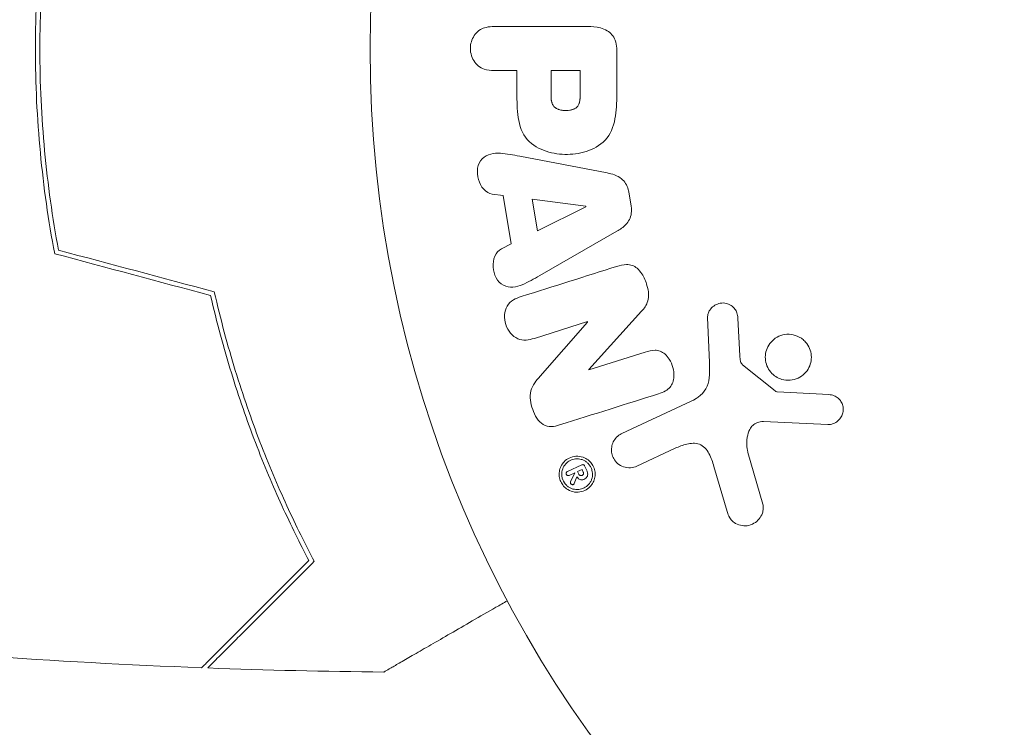
# Model space of a CAD drawing. Units: millimetres. Extents: x -6869 to 4742, y -3608 to 4855.
# Drawn here: x -332 to -288, y -1756 to -1724 of the extents above; entities that cross this region are included whole.
import ezdxf

# ---------------------------------------------------------------- set-up
doc = ezdxf.new("R2010")
doc.units = ezdxf.units.MM
doc.header["$LTSCALE"] = 20
doc.layers.add('2d', color=230, linetype='Continuous')

msp = doc.modelspace()

# ---------------------------------------------------------------- linework, layer by layer
at = {"layer": '2d', "lineweight": 0}
for p, q in [((-306.934, -1724.622), (-311.122, -1724.622)), ((-305.613, -1727.532), (-305.613, -1725.702)), ((-311.122, -1726.593), (-310.101, -1726.593)), ((-310.101, -1726.593), (-310.101, -1727.605)), ((-307.26, -1726.593), (-308.57, -1726.593)), ((-308.57, -1726.593), (-308.57, -1727.712)), ((-307.26, -1727.614), (-307.26, -1726.593)), ((-306.048, -1731.202), (-309.976, -1730.449)), ((-311.208, -1732.148), (-310.723, -1732.216)), ((-304.969, -1732.7), (-305.077, -1732.055)), ((-310.723, -1732.216), (-310.36, -1734.386)), ((-307.011, -1732.701), (-309.411, -1732.385)), ((-309.411, -1732.385), (-309.174, -1733.799)), ((-309.174, -1733.799), (-307.008, -1732.719)), ((-307.008, -1732.719), (-307.011, -1732.701)), ((-309.078, -1735.813), (-305.61, -1733.822)), ((-310.36, -1734.386), (-310.796, -1734.608)), ((-306.869, -1740.032), (-304.499, -1737.42)), ((-309.319, -1738.635), (-306.935, -1737.883)), ((-306.93, -1737.901), (-309.061, -1740.334)), ((-306.935, -1737.883), (-306.93, -1737.901)), ((-301.532, -1737.7), (-301.451, -1739.715)), ((-300.082, -1739.427), (-300.175, -1737.735)), ((-304.336, -1739.251), (-306.864, -1740.048)), ((-306.864, -1740.048), (-306.869, -1740.032)), ((-298.504, -1741), (-299.96, -1739.82)), ((-302.275, -1741.464), (-305.389, -1742.915)), ((-299.029, -1742.378), (-296.136, -1742.506)), ((-304.707, -1744.377), (-302.988, -1743.576)), ((-299.053, -1746.086), (-299.719, -1743.763)), ((-307.187, -1744.321), (-307.835, -1744.623)), ((-307.177, -1744.525), (-307.38, -1744.62)), ((-307.177, -1744.525), (-307.122, -1744.643)), ((-306.964, -1744.569), (-307.058, -1744.368)), ((-301.251, -1744.398), (-300.658, -1746.422)), ((-307.755, -1744.795), (-307.503, -1744.677)), ((-307.502, -1744.679), (-307.692, -1745.077)), ((-307.523, -1745.156), (-307.405, -1744.864)), ((-307.503, -1744.677), (-307.502, -1744.679)), ((-307.38, -1744.62), (-307.325, -1744.737))]:
    msp.add_line(p, q, dxfattribs=at)
msp.add_circle((-263.701, -1725.616), 53, dxfattribs=at)
for points, knots in [([(-330.874, -1716.403), (-331.153, -1717.874), (-331.369, -1719.378), (-331.589, -1721.683), (-331.645, -1722.459), (-331.721, -1724.03), (-331.74, -1724.828), (-331.74, -1725.616)], [0, 0, 0, 0, 0.004702909, 0.004702909, 0.007054363, 0.007054363, 0.009405818, 0.009405818, 0.009405818, 0.009405818]), ([(-330.701, -1716.563), (-330.972, -1718.012), (-331.181, -1719.49), (-331.394, -1721.754), (-331.448, -1722.517), (-331.521, -1724.059), (-331.54, -1724.842), (-331.54, -1725.616)], [0, 0, 0, 0, 0.004616902, 0.004616902, 0.006925353, 0.006925353, 0.009233803, 0.009233803, 0.009233803, 0.009233803]), ([(-311.122, -1726.593), (-311.275, -1726.593), (-311.432, -1726.58), (-311.579, -1726.531), (-311.671, -1726.5), (-311.761, -1726.453), (-311.839, -1726.388), (-311.917, -1726.324), (-311.986, -1726.242), (-312.041, -1726.151), (-312.096, -1726.061), (-312.139, -1725.958), (-312.165, -1725.851), (-312.192, -1725.744), (-312.202, -1725.628), (-312.191, -1725.517), (-312.182, -1725.419), (-312.159, -1725.322), (-312.125, -1725.233), (-312.088, -1725.138), (-312.037, -1725.048), (-311.977, -1724.97), (-311.912, -1724.886), (-311.833, -1724.813), (-311.746, -1724.761), (-311.665, -1724.711), (-311.575, -1724.678), (-311.485, -1724.657), (-311.366, -1724.63), (-311.243, -1724.622), (-311.122, -1724.622)], [0, 0, 0, 0, 0.150582, 0.150582, 0.150582, 0.244297, 0.244297, 0.244297, 0.338108, 0.338108, 0.338108, 0.43157, 0.43157, 0.43157, 0.526276, 0.526276, 0.526276, 0.608642, 0.608642, 0.608642, 0.696468, 0.696468, 0.696468, 0.792269, 0.792269, 0.792269, 0.881826, 0.881826, 0.881826, 1, 1, 1, 1]), ([(-306.934, -1724.622), (-306.74, -1724.622), (-306.543, -1724.635), (-306.353, -1724.683), (-306.245, -1724.71), (-306.138, -1724.75), (-306.04, -1724.809), (-305.963, -1724.856), (-305.89, -1724.916), (-305.831, -1724.988), (-305.771, -1725.06), (-305.723, -1725.146), (-305.689, -1725.237), (-305.647, -1725.348), (-305.625, -1725.469), (-305.617, -1725.59), (-305.614, -1725.627), (-305.613, -1725.665), (-305.613, -1725.702)], [0, 0, 0, 0, 0.31317, 0.31317, 0.31317, 0.49167, 0.49167, 0.49167, 0.632378, 0.632378, 0.632378, 0.773792, 0.773792, 0.773792, 0.946691, 0.946691, 0.946691, 1, 1, 1, 1]), ([(-331.74, -1725.616), (-331.74, -1727.194), (-331.665, -1728.751), (-331.445, -1731.061), (-331.354, -1731.827), (-331.138, -1733.347), (-331.013, -1734.094), (-330.874, -1734.83)], [0.009405818, 0.009405818, 0.009405818, 0.009405818, 0.01410835, 0.01410835, 0.016459616, 0.016459616, 0.018810883, 0.018810883, 0.018810883, 0.018810883]), ([(-331.54, -1725.616), (-331.54, -1727.166), (-331.467, -1728.696), (-331.255, -1730.964), (-331.167, -1731.715), (-330.957, -1733.209), (-330.836, -1733.945), (-330.701, -1734.67)], [0.009233803, 0.009233803, 0.009233803, 0.009233803, 0.013850802, 0.013850802, 0.016159301, 0.016159301, 0.0184678, 0.0184678, 0.0184678, 0.0184678]), ([(-305.613, -1727.532), (-305.613, -1727.901), (-305.619, -1728.271), (-305.726, -1728.998), (-305.836, -1729.356), (-306.269, -1729.904), (-306.569, -1730.079), (-307.181, -1730.307), (-307.507, -1730.363), (-308.15, -1730.373), (-308.477, -1730.327), (-309.098, -1730.121), (-309.407, -1729.962), (-309.87, -1729.434), (-309.989, -1729.074), (-310.097, -1728.344), (-310.101, -1727.974), (-310.101, -1727.605)], [0, 0, 0, 0, 0.125, 0.125, 0.25, 0.25, 0.375, 0.375, 0.5, 0.5, 0.625, 0.625, 0.75, 0.75, 0.875, 0.875, 1, 1, 1, 1]), ([(-307.26, -1727.614), (-307.26, -1727.647), (-307.26, -1727.69), (-307.26, -1727.732), (-307.261, -1727.751), (-307.261, -1727.758), (-307.261, -1727.763), (-307.261, -1727.764), (-307.262, -1727.796), (-307.264, -1727.836), (-307.268, -1727.88), (-307.269, -1727.898), (-307.271, -1727.909), (-307.271, -1727.914), (-307.275, -1727.949), (-307.282, -1727.989), (-307.29, -1728.025), (-307.296, -1728.048), (-307.298, -1728.057), (-307.319, -1728.121), (-307.342, -1728.166), (-307.383, -1728.219), (-307.407, -1728.244), (-307.435, -1728.267), (-307.455, -1728.281), (-307.466, -1728.289), (-307.494, -1728.306), (-307.523, -1728.321), (-307.556, -1728.334), (-307.578, -1728.343), (-307.591, -1728.347), (-307.621, -1728.357), (-307.642, -1728.363), (-307.686, -1728.374), (-307.71, -1728.379), (-307.775, -1728.389), (-307.822, -1728.394), (-307.888, -1728.396), (-307.91, -1728.397), (-307.955, -1728.396), (-307.976, -1728.395), (-308.024, -1728.391), (-308.059, -1728.387), (-308.092, -1728.382), (-308.113, -1728.378), (-308.122, -1728.376), (-308.157, -1728.368), (-308.191, -1728.36), (-308.223, -1728.349), (-308.244, -1728.341), (-308.253, -1728.338), (-308.287, -1728.323), (-308.32, -1728.307), (-308.349, -1728.289), (-308.367, -1728.276), (-308.375, -1728.27), (-308.403, -1728.248), (-308.421, -1728.231), (-308.452, -1728.195), (-308.467, -1728.173), (-308.491, -1728.133), (-308.507, -1728.101), (-308.521, -1728.065), (-308.529, -1728.04), (-308.534, -1728.026), (-308.543, -1727.992), (-308.551, -1727.956), (-308.557, -1727.918), (-308.561, -1727.892), (-308.562, -1727.876), (-308.568, -1727.818), (-308.57, -1727.767), (-308.57, -1727.712)], [0, 0, 0, 0, 0.03125, 0.046875, 0.054688, 0.058594, 0.058594, 0.0625, 0.0625, 0.09375, 0.109375, 0.117188, 0.117188, 0.125, 0.125, 0.15625, 0.171875, 0.171875, 0.1875, 0.1875, 0.25, 0.25, 0.28125, 0.296875, 0.296875, 0.3125, 0.3125, 0.34375, 0.359375, 0.359375, 0.375, 0.375, 0.40625, 0.40625, 0.4375, 0.4375, 0.5, 0.5, 0.53125, 0.53125, 0.5625, 0.5625, 0.59375, 0.609375, 0.609375, 0.625, 0.625, 0.65625, 0.671875, 0.671875, 0.6875, 0.6875, 0.71875, 0.734375, 0.734375, 0.75, 0.75, 0.78125, 0.78125, 0.8125, 0.8125, 0.84375, 0.859375, 0.859375, 0.875, 0.875, 0.90625, 0.921875, 0.921875, 0.9375, 0.9375, 1, 1, 1, 1]), ([(-311.208, -1732.148), (-311.502, -1732.107), (-311.741, -1731.819), (-311.876, -1731.331), (-311.894, -1731.157), (-311.844, -1730.826), (-311.768, -1730.674), (-311.442, -1730.348), (-311.134, -1730.294), (-310.555, -1730.337), (-310.266, -1730.394), (-309.976, -1730.449)], [0, 0, 0, 0, 0.25, 0.25, 0.375, 0.375, 0.5, 0.5, 0.75, 0.75, 1, 1, 1, 1]), ([(-306.048, -1731.202), (-305.936, -1731.224), (-305.824, -1731.251), (-305.716, -1731.291), (-305.606, -1731.331), (-305.498, -1731.386), (-305.405, -1731.463), (-305.333, -1731.523), (-305.268, -1731.596), (-305.216, -1731.678), (-305.164, -1731.76), (-305.125, -1731.853), (-305.1, -1731.948), (-305.09, -1731.983), (-305.083, -1732.019), (-305.077, -1732.055)], [0, 0, 0, 0, 0.258514, 0.258514, 0.258514, 0.521139, 0.521139, 0.521139, 0.723781, 0.723781, 0.723781, 0.926502, 0.926502, 0.926502, 1, 1, 1, 1]), ([(-304.969, -1732.7), (-304.952, -1732.802), (-304.948, -1732.907), (-304.961, -1733.008), (-304.974, -1733.109), (-305.004, -1733.208), (-305.048, -1733.297), (-305.089, -1733.38), (-305.144, -1733.456), (-305.206, -1733.521), (-305.323, -1733.646), (-305.465, -1733.74), (-305.61, -1733.822)], [0, 0, 0, 0, 0.210571, 0.210571, 0.210571, 0.422328, 0.422328, 0.422328, 0.621156, 0.621156, 0.621156, 1, 1, 1, 1]), ([(-309.078, -1735.813), (-309.335, -1735.961), (-309.591, -1736.109), (-310.128, -1736.339), (-310.432, -1736.388), (-310.987, -1736.114), (-311.152, -1735.765), (-311.193, -1735.093), (-311.061, -1734.742), (-310.796, -1734.608)], [0, 0, 0, 0, 0.25, 0.25, 0.5, 0.5, 0.75, 0.75, 1, 1, 1, 1]), ([(-305.623, -1735.404), (-305.478, -1735.359), (-305.326, -1735.322), (-305.173, -1735.321), (-305.091, -1735.32), (-305.007, -1735.331), (-304.928, -1735.357), (-304.848, -1735.384), (-304.77, -1735.429), (-304.703, -1735.486), (-304.62, -1735.556), (-304.548, -1735.644), (-304.488, -1735.737), (-304.387, -1735.894), (-304.311, -1736.072), (-304.257, -1736.253), (-304.218, -1736.383), (-304.19, -1736.518), (-304.186, -1736.653), (-304.182, -1736.754), (-304.192, -1736.857), (-304.219, -1736.951), (-304.246, -1737.046), (-304.289, -1737.135), (-304.34, -1737.215), (-304.387, -1737.289), (-304.441, -1737.356), (-304.499, -1737.42)], [0, 0, 0, 0, 0.1575, 0.1575, 0.1575, 0.241033, 0.241033, 0.241033, 0.325709, 0.325709, 0.325709, 0.429473, 0.429473, 0.429473, 0.603377, 0.603377, 0.603377, 0.728155, 0.728155, 0.728155, 0.821685, 0.821685, 0.821685, 0.914881, 0.914881, 0.914881, 1, 1, 1, 1]), ([(-323.701, -1736.545), (-323.419, -1737.784), (-323.101, -1738.96), (-322.412, -1741.201), (-322.041, -1742.267), (-321.458, -1743.786), (-321.259, -1744.279), (-320.854, -1745.239), (-320.647, -1745.706), (-320.026, -1747.061), (-319.61, -1747.894), (-319.207, -1748.657)], [0, 0, 0, 0, 0.00404294, 0.00404294, 0.00808588, 0.00808588, 0.01010735, 0.01010735, 0.01212882, 0.01212882, 0.01617176, 0.01617176, 0.01617176, 0.01617176]), ([(-323.869, -1736.707), (-323.589, -1737.923), (-323.275, -1739.078), (-322.596, -1741.281), (-322.232, -1742.328), (-321.468, -1744.319), (-321.068, -1745.264), (-320.256, -1747.044), (-319.848, -1747.866), (-319.452, -1748.62)], [0, 0, 0, 0, 0.00398181, 0.00398181, 0.00796362, 0.00796362, 0.01194542, 0.01194542, 0.01592723, 0.01592723, 0.01592723, 0.01592723]), ([(-309.319, -1738.635), (-309.56, -1738.711), (-309.821, -1738.754), (-310.311, -1738.546), (-310.512, -1738.296), (-310.693, -1737.739), (-310.679, -1737.416), (-310.398, -1736.95), (-310.154, -1736.833), (-309.911, -1736.757)], [0, 0, 0, 0, 0.25, 0.25, 0.5, 0.5, 0.75, 0.75, 1, 1, 1, 1]), ([(-301.532, -1737.7), (-301.535, -1737.64), (-301.526, -1737.579), (-301.508, -1737.523), (-301.491, -1737.467), (-301.465, -1737.415), (-301.433, -1737.368), (-301.386, -1737.296), (-301.325, -1737.234), (-301.257, -1737.184), (-301.188, -1737.134), (-301.111, -1737.095), (-301.03, -1737.072), (-300.944, -1737.047), (-300.851, -1737.039), (-300.761, -1737.052), (-300.683, -1737.063), (-300.605, -1737.089), (-300.533, -1737.126), (-300.459, -1737.165), (-300.389, -1737.218), (-300.333, -1737.282), (-300.293, -1737.328), (-300.26, -1737.38), (-300.236, -1737.436), (-300.206, -1737.507), (-300.19, -1737.584), (-300.181, -1737.66), (-300.178, -1737.685), (-300.176, -1737.71), (-300.175, -1737.735)], [0, 0, 0, 0, 0.082221, 0.082221, 0.082221, 0.163511, 0.163511, 0.163511, 0.287426, 0.287426, 0.287426, 0.413061, 0.413061, 0.413061, 0.546586, 0.546586, 0.546586, 0.661904, 0.661904, 0.661904, 0.780544, 0.780544, 0.780544, 0.862621, 0.862621, 0.862621, 0.966358, 0.966358, 0.966358, 1, 1, 1, 1]), ([(-298.523, -1740.317), (-298.609, -1740.253), (-298.686, -1740.174), (-298.749, -1740.085), (-298.812, -1739.996), (-298.862, -1739.895), (-298.894, -1739.791), (-298.926, -1739.689), (-298.941, -1739.581), (-298.94, -1739.476), (-298.939, -1739.369), (-298.921, -1739.262), (-298.888, -1739.163), (-298.854, -1739.059), (-298.802, -1738.96), (-298.739, -1738.873), (-298.67, -1738.78), (-298.585, -1738.698), (-298.491, -1738.634), (-298.391, -1738.564), (-298.277, -1738.513), (-298.159, -1738.483), (-298.036, -1738.452), (-297.906, -1738.444), (-297.779, -1738.459), (-297.654, -1738.474), (-297.529, -1738.514), (-297.415, -1738.575), (-297.371, -1738.598), (-297.329, -1738.625), (-297.288, -1738.656)], [0, 0, 0, 0, 0.0484578, 0.0484578, 0.0484578, 0.0970195, 0.0970195, 0.0970195, 0.144338, 0.144338, 0.144338, 0.1922296, 0.1922296, 0.1922296, 0.2429297, 0.2429297, 0.2429297, 0.2977419, 0.2977419, 0.2977419, 0.3565549, 0.3565549, 0.3565549, 0.4174296, 0.4174296, 0.4174296, 0.4770241, 0.4770241, 0.4770241, 0.5, 0.5, 0.5, 0.5]), ([(-297.288, -1738.656), (-297.23, -1738.699), (-297.176, -1738.748), (-297.129, -1738.802), (-297.054, -1738.886), (-296.992, -1738.986), (-296.948, -1739.091), (-296.907, -1739.191), (-296.881, -1739.298), (-296.873, -1739.405), (-296.865, -1739.511), (-296.873, -1739.619), (-296.896, -1739.72), (-296.921, -1739.826), (-296.963, -1739.928), (-297.017, -1740.019), (-297.076, -1740.117), (-297.151, -1740.205), (-297.237, -1740.277), (-297.328, -1740.355), (-297.434, -1740.416), (-297.547, -1740.458), (-297.664, -1740.501), (-297.791, -1740.523), (-297.918, -1740.522), (-298.044, -1740.52), (-298.173, -1740.495), (-298.294, -1740.446), (-298.374, -1740.413), (-298.452, -1740.37), (-298.523, -1740.317)], [0.5, 0.5, 0.5, 0.5, 0.5324114, 0.5324114, 0.5324114, 0.5830441, 0.5830441, 0.5830441, 0.6307611, 0.6307611, 0.6307611, 0.6782597, 0.6782597, 0.6782597, 0.7279346, 0.7279346, 0.7279346, 0.7813907, 0.7813907, 0.7813907, 0.8390229, 0.8390229, 0.8390229, 0.899519, 0.899519, 0.899519, 0.9598732, 0.9598732, 0.9598732, 1, 1, 1, 1]), ([(-304.336, -1739.251), (-304.195, -1739.206), (-304.047, -1739.169), (-303.896, -1739.17), (-303.82, -1739.171), (-303.741, -1739.183), (-303.667, -1739.211), (-303.593, -1739.238), (-303.522, -1739.283), (-303.459, -1739.336), (-303.381, -1739.403), (-303.312, -1739.486), (-303.256, -1739.575), (-303.184, -1739.688), (-303.129, -1739.815), (-303.094, -1739.945), (-303.058, -1740.076), (-303.041, -1740.213), (-303.048, -1740.346), (-303.052, -1740.442), (-303.069, -1740.538), (-303.101, -1740.625), (-303.128, -1740.699), (-303.167, -1740.767), (-303.216, -1740.825), (-303.275, -1740.896), (-303.349, -1740.952), (-303.427, -1740.997), (-303.527, -1741.054), (-303.635, -1741.095), (-303.744, -1741.129)], [0, 0, 0, 0, 0.149047, 0.149047, 0.149047, 0.224258, 0.224258, 0.224258, 0.300011, 0.300011, 0.300011, 0.394683, 0.394683, 0.394683, 0.514913, 0.514913, 0.514913, 0.635701, 0.635701, 0.635701, 0.72283, 0.72283, 0.72283, 0.796261, 0.796261, 0.796261, 0.886016, 0.886016, 0.886016, 1, 1, 1, 1]), ([(-302.275, -1741.464), (-301.974, -1741.323), (-301.693, -1741.114), (-301.418, -1740.466), (-301.436, -1740.083), (-301.451, -1739.715)], [0, 0, 0, 0, 0.5, 0.5, 1, 1, 1, 1]), ([(-300.082, -1739.427), (-300.08, -1739.466), (-300.079, -1739.504), (-300.076, -1739.543), (-300.073, -1739.591), (-300.066, -1739.64), (-300.051, -1739.686), (-300.041, -1739.714), (-300.028, -1739.742), (-300.01, -1739.767), (-299.996, -1739.787), (-299.979, -1739.805), (-299.96, -1739.82)], [0, 0, 0, 0, 0.271486, 0.271486, 0.271486, 0.613888, 0.613888, 0.613888, 0.826923, 0.826923, 0.826923, 1, 1, 1, 1]), ([(-308.184, -1742.529), (-308.421, -1742.604), (-308.691, -1742.653), (-309.149, -1742.373), (-309.297, -1742.098), (-309.49, -1741.557), (-309.545, -1741.259), (-309.403, -1740.732), (-309.231, -1740.528), (-309.061, -1740.334)], [0, 0, 0, 0, 0.25, 0.25, 0.5, 0.5, 0.75, 0.75, 1, 1, 1, 1]), ([(-298.504, -1741), (-298.488, -1741.013), (-298.47, -1741.023), (-298.452, -1741.03), (-298.435, -1741.036), (-298.418, -1741.039), (-298.401, -1741.04)], [0, 0, 0, 0, 0.529214, 0.529214, 0.529214, 1, 1, 1, 1]), ([(-296.093, -1741.163), (-296.009, -1741.168), (-295.923, -1741.184), (-295.843, -1741.216), (-295.782, -1741.24), (-295.724, -1741.275), (-295.672, -1741.318), (-295.621, -1741.362), (-295.576, -1741.415), (-295.54, -1741.473), (-295.504, -1741.532), (-295.475, -1741.597), (-295.458, -1741.664), (-295.439, -1741.734), (-295.431, -1741.809), (-295.437, -1741.88), (-295.443, -1741.946), (-295.459, -1742.011), (-295.484, -1742.071), (-295.511, -1742.136), (-295.547, -1742.198), (-295.591, -1742.252), (-295.643, -1742.317), (-295.706, -1742.373), (-295.777, -1742.415), (-295.849, -1742.458), (-295.93, -1742.488), (-296.014, -1742.5), (-296.054, -1742.506), (-296.095, -1742.508), (-296.136, -1742.506)], [0, 0, 0, 0, 0.121966, 0.121966, 0.121966, 0.214779, 0.214779, 0.214779, 0.307643, 0.307643, 0.307643, 0.401902, 0.401902, 0.401902, 0.50199, 0.50199, 0.50199, 0.594015, 0.594015, 0.594015, 0.695052, 0.695052, 0.695052, 0.816614, 0.816614, 0.816614, 0.940808, 0.940808, 0.940808, 1, 1, 1, 1]), ([(-299.029, -1742.378), (-299.12, -1742.374), (-299.212, -1742.385), (-299.296, -1742.415), (-299.374, -1742.444), (-299.447, -1742.49), (-299.507, -1742.549), (-299.558, -1742.6), (-299.602, -1742.661), (-299.637, -1742.726), (-299.693, -1742.831), (-299.729, -1742.95), (-299.749, -1743.071), (-299.78, -1743.246), (-299.781, -1743.432), (-299.752, -1743.613), (-299.744, -1743.663), (-299.734, -1743.714), (-299.719, -1743.763)], [0, 0, 0, 0, 0.155271, 0.155271, 0.155271, 0.300602, 0.300602, 0.300602, 0.425017, 0.425017, 0.425017, 0.625972, 0.625972, 0.625972, 0.919161, 0.919161, 0.919161, 1, 1, 1, 1]), ([(-304.707, -1744.377), (-304.799, -1744.42), (-304.9, -1744.446), (-305.002, -1744.452), (-305.104, -1744.457), (-305.212, -1744.443), (-305.313, -1744.408), (-305.407, -1744.375), (-305.498, -1744.323), (-305.577, -1744.255), (-305.645, -1744.196), (-305.705, -1744.123), (-305.75, -1744.042), (-305.791, -1743.971), (-305.82, -1743.892), (-305.837, -1743.812), (-305.853, -1743.735), (-305.858, -1743.655), (-305.852, -1743.579), (-305.845, -1743.499), (-305.826, -1743.42), (-305.797, -1743.348), (-305.766, -1743.269), (-305.721, -1743.195), (-305.669, -1743.132), (-305.609, -1743.06), (-305.538, -1742.999), (-305.46, -1742.953), (-305.437, -1742.939), (-305.413, -1742.927), (-305.389, -1742.915)], [0, 0, 0, 0, 0.128283, 0.128283, 0.128283, 0.257197, 0.257197, 0.257197, 0.376438, 0.376438, 0.376438, 0.47937, 0.47937, 0.47937, 0.570293, 0.570293, 0.570293, 0.657943, 0.657943, 0.657943, 0.74995, 0.74995, 0.74995, 0.851832, 0.851832, 0.851832, 0.966572, 0.966572, 0.966572, 1, 1, 1, 1]), ([(-301.251, -1744.398), (-301.309, -1744.199), (-301.374, -1744.001), (-301.57, -1743.63), (-301.718, -1743.461), (-302.089, -1743.329), (-302.286, -1743.347), (-302.648, -1743.43), (-302.82, -1743.498), (-302.988, -1743.576)], [0, 0, 0, 0, 0.25, 0.25, 0.5, 0.5, 0.75, 0.75, 1, 1, 1, 1]), ([(-308.006, -1745.272), (-308.057, -1745.213), (-308.1, -1745.146), (-308.133, -1745.074), (-308.165, -1745.002), (-308.187, -1744.924), (-308.198, -1744.847), (-308.208, -1744.77), (-308.207, -1744.692), (-308.195, -1744.618), (-308.183, -1744.538), (-308.159, -1744.461), (-308.125, -1744.392), (-308.088, -1744.313), (-308.038, -1744.241), (-307.98, -1744.181), (-307.913, -1744.112), (-307.835, -1744.055), (-307.751, -1744.014), (-307.658, -1743.969), (-307.556, -1743.941), (-307.451, -1743.934), (-307.346, -1743.926), (-307.235, -1743.94), (-307.13, -1743.976), (-307.05, -1744.004), (-306.971, -1744.046), (-306.901, -1744.101), (-306.86, -1744.132), (-306.821, -1744.169), (-306.786, -1744.209)], [0, 0, 0, 0, 0.0430985, 0.0430985, 0.0430985, 0.0862238, 0.0862238, 0.0862238, 0.1291955, 0.1291955, 0.1291955, 0.1754992, 0.1754992, 0.1754992, 0.2278818, 0.2278818, 0.2278818, 0.2876352, 0.2876352, 0.2876352, 0.3533646, 0.3533646, 0.3533646, 0.4199429, 0.4199429, 0.4199429, 0.4706185, 0.4706185, 0.4706185, 0.5, 0.5, 0.5, 0.5]), ([(-307.928, -1745.181), (-307.99, -1745.106), (-308.036, -1745.017), (-308.075, -1744.876), (-308.082, -1744.827), (-308.088, -1744.732), (-308.085, -1744.683), (-308.065, -1744.547), (-308.032, -1744.459), (-307.942, -1744.309), (-307.883, -1744.244), (-307.747, -1744.14), (-307.674, -1744.103), (-307.55, -1744.066), (-307.508, -1744.058), (-307.424, -1744.049), (-307.383, -1744.049), (-307.295, -1744.056), (-307.253, -1744.063), (-307.188, -1744.082), (-307.166, -1744.089), (-307.125, -1744.105), (-307.105, -1744.114), (-307.041, -1744.146), (-307.002, -1744.171), (-306.928, -1744.23), (-306.896, -1744.262), (-306.864, -1744.299)], [0, 0, 0, 0, 0.0625, 0.0625, 0.09375, 0.09375, 0.125, 0.125, 0.1875, 0.1875, 0.25, 0.25, 0.3125, 0.3125, 0.34375, 0.34375, 0.375, 0.375, 0.40625, 0.40625, 0.421875, 0.421875, 0.4375, 0.4375, 0.46875, 0.46875, 0.5, 0.5, 0.5, 0.5]), ([(-306.786, -1744.209), (-306.76, -1744.238), (-306.737, -1744.27), (-306.715, -1744.303), (-306.671, -1744.372), (-306.636, -1744.45), (-306.614, -1744.53), (-306.594, -1744.605), (-306.585, -1744.683), (-306.587, -1744.759), (-306.588, -1744.838), (-306.602, -1744.916), (-306.625, -1744.988), (-306.651, -1745.068), (-306.689, -1745.143), (-306.736, -1745.209), (-306.789, -1745.284), (-306.854, -1745.348), (-306.926, -1745.4), (-307.008, -1745.458), (-307.1, -1745.501), (-307.197, -1745.525), (-307.299, -1745.551), (-307.408, -1745.557), (-307.516, -1745.541), (-307.619, -1745.525), (-307.724, -1745.488), (-307.818, -1745.431), (-307.886, -1745.389), (-307.951, -1745.335), (-308.006, -1745.272)], [0.5, 0.5, 0.5, 0.5, 0.5216669, 0.5216669, 0.5216669, 0.5669643, 0.5669643, 0.5669643, 0.6096914, 0.6096914, 0.6096914, 0.6540894, 0.6540894, 0.6540894, 0.7033395, 0.7033395, 0.7033395, 0.7594919, 0.7594919, 0.7594919, 0.8226522, 0.8226522, 0.8226522, 0.8895819, 0.8895819, 0.8895819, 0.9536994, 0.9536994, 0.9536994, 1, 1, 1, 1]), ([(-306.864, -1744.299), (-306.833, -1744.337), (-306.806, -1744.377), (-306.761, -1744.464), (-306.742, -1744.511), (-306.704, -1744.65), (-306.699, -1744.751), (-306.719, -1744.888), (-306.736, -1744.954), (-306.762, -1745.017), (-306.781, -1745.058), (-306.793, -1745.079), (-306.849, -1745.172), (-306.909, -1745.238), (-307.043, -1745.341), (-307.12, -1745.38), (-307.282, -1745.427), (-307.366, -1745.436), (-307.541, -1745.422), (-307.625, -1745.399), (-307.75, -1745.336), (-307.787, -1745.312), (-307.863, -1745.251), (-307.897, -1745.218), (-307.928, -1745.181)], [0.5, 0.5, 0.5, 0.5, 0.53125, 0.53125, 0.5625, 0.5625, 0.625, 0.625, 0.65625, 0.671875, 0.671875, 0.6875, 0.6875, 0.75, 0.75, 0.8125, 0.8125, 0.875, 0.875, 0.9375, 0.9375, 0.96875, 0.96875, 1, 1, 1, 1]), ([(-306.964, -1744.569), (-306.945, -1744.611), (-306.93, -1744.655), (-306.925, -1744.7), (-306.921, -1744.729), (-306.921, -1744.759), (-306.926, -1744.786), (-306.931, -1744.814), (-306.941, -1744.841), (-306.954, -1744.864), (-306.967, -1744.885), (-306.983, -1744.904), (-307.001, -1744.92), (-307.03, -1744.946), (-307.064, -1744.966), (-307.1, -1744.979), (-307.13, -1744.99), (-307.161, -1744.997), (-307.193, -1744.997), (-307.217, -1744.997), (-307.243, -1744.991), (-307.267, -1744.981), (-307.291, -1744.972), (-307.314, -1744.959), (-307.335, -1744.942), (-307.361, -1744.92), (-307.384, -1744.892), (-307.405, -1744.864)], [0, 0, 0, 0, 0.150881, 0.150881, 0.150881, 0.247691, 0.247691, 0.247691, 0.345091, 0.345091, 0.345091, 0.435879, 0.435879, 0.435879, 0.581586, 0.581586, 0.581586, 0.700383, 0.700383, 0.700383, 0.7929, 0.7929, 0.7929, 0.883848, 0.883848, 0.883848, 1, 1, 1, 1]), ([(-307.187, -1744.321), (-307.175, -1744.315), (-307.16, -1744.312), (-307.146, -1744.312), (-307.133, -1744.312), (-307.12, -1744.314), (-307.108, -1744.32), (-307.098, -1744.324), (-307.089, -1744.329), (-307.082, -1744.336), (-307.074, -1744.343), (-307.067, -1744.352), (-307.061, -1744.361), (-307.06, -1744.364), (-307.059, -1744.366), (-307.058, -1744.368)], [0, 0, 0, 0, 0.300536, 0.300536, 0.300536, 0.563257, 0.563257, 0.563257, 0.759538, 0.759538, 0.759538, 0.957116, 0.957116, 0.957116, 1, 1, 1, 1]), ([(-307.755, -1744.795), (-307.768, -1744.8), (-307.782, -1744.804), (-307.796, -1744.803), (-307.808, -1744.803), (-307.821, -1744.801), (-307.833, -1744.796), (-307.842, -1744.792), (-307.851, -1744.786), (-307.858, -1744.78), (-307.866, -1744.773), (-307.873, -1744.764), (-307.878, -1744.755), (-307.882, -1744.747), (-307.886, -1744.738), (-307.888, -1744.728), (-307.89, -1744.72), (-307.89, -1744.71), (-307.89, -1744.702), (-307.889, -1744.692), (-307.887, -1744.683), (-307.884, -1744.675), (-307.88, -1744.666), (-307.875, -1744.657), (-307.869, -1744.65), (-307.862, -1744.641), (-307.854, -1744.634), (-307.845, -1744.628), (-307.842, -1744.626), (-307.839, -1744.625), (-307.835, -1744.623)], [0, 0, 0, 0, 0.150393, 0.150393, 0.150393, 0.283382, 0.283382, 0.283382, 0.381669, 0.381669, 0.381669, 0.480633, 0.480633, 0.480633, 0.569199, 0.569199, 0.569199, 0.654178, 0.654178, 0.654178, 0.74388, 0.74388, 0.74388, 0.844435, 0.844435, 0.844435, 0.959512, 0.959512, 0.959512, 1, 1, 1, 1]), ([(-307.325, -1744.737), (-307.32, -1744.748), (-307.313, -1744.758), (-307.306, -1744.767), (-307.298, -1744.775), (-307.289, -1744.783), (-307.279, -1744.788), (-307.27, -1744.794), (-307.259, -1744.798), (-307.249, -1744.801), (-307.237, -1744.804), (-307.224, -1744.805), (-307.212, -1744.804), (-307.197, -1744.804), (-307.182, -1744.8), (-307.169, -1744.795), (-307.156, -1744.789), (-307.145, -1744.782), (-307.135, -1744.772), (-307.127, -1744.764), (-307.121, -1744.755), (-307.116, -1744.745), (-307.111, -1744.735), (-307.108, -1744.723), (-307.107, -1744.711), (-307.107, -1744.7), (-307.108, -1744.689), (-307.11, -1744.678), (-307.113, -1744.666), (-307.117, -1744.654), (-307.122, -1744.643)], [0, 0, 0, 0, 0.089941, 0.089941, 0.089941, 0.17993, 0.17993, 0.17993, 0.270708, 0.270708, 0.270708, 0.377925, 0.377925, 0.377925, 0.508685, 0.508685, 0.508685, 0.629087, 0.629087, 0.629087, 0.723823, 0.723823, 0.723823, 0.819353, 0.819353, 0.819353, 0.904217, 0.904217, 0.904217, 1, 1, 1, 1]), ([(-307.523, -1745.156), (-307.527, -1745.166), (-307.532, -1745.176), (-307.54, -1745.185), (-307.546, -1745.193), (-307.554, -1745.199), (-307.563, -1745.204), (-307.571, -1745.209), (-307.581, -1745.211), (-307.591, -1745.212), (-307.601, -1745.213), (-307.612, -1745.213), (-307.622, -1745.21), (-307.633, -1745.207), (-307.644, -1745.203), (-307.654, -1745.196), (-307.664, -1745.19), (-307.674, -1745.181), (-307.682, -1745.171), (-307.687, -1745.164), (-307.692, -1745.156), (-307.695, -1745.147), (-307.698, -1745.139), (-307.7, -1745.13), (-307.701, -1745.121), (-307.701, -1745.113), (-307.7, -1745.104), (-307.699, -1745.097), (-307.697, -1745.09), (-307.695, -1745.083), (-307.692, -1745.077)], [0, 0, 0, 0, 0.117161, 0.117161, 0.117161, 0.225642, 0.225642, 0.225642, 0.334286, 0.334286, 0.334286, 0.441612, 0.441612, 0.441612, 0.559562, 0.559562, 0.559562, 0.682046, 0.682046, 0.682046, 0.766561, 0.766561, 0.766561, 0.851533, 0.851533, 0.851533, 0.930365, 0.930365, 0.930365, 1, 1, 1, 1]), ([(-299.053, -1746.086), (-299.034, -1746.153), (-299.027, -1746.225), (-299.031, -1746.293), (-299.036, -1746.361), (-299.05, -1746.428), (-299.072, -1746.49), (-299.107, -1746.586), (-299.159, -1746.675), (-299.222, -1746.752), (-299.287, -1746.83), (-299.364, -1746.897), (-299.45, -1746.948), (-299.544, -1747.005), (-299.651, -1747.044), (-299.762, -1747.057), (-299.86, -1747.068), (-299.963, -1747.062), (-300.062, -1747.038), (-300.161, -1747.013), (-300.26, -1746.971), (-300.346, -1746.909), (-300.405, -1746.867), (-300.459, -1746.813), (-300.502, -1746.753), (-300.558, -1746.678), (-300.6, -1746.592), (-300.631, -1746.504), (-300.641, -1746.477), (-300.65, -1746.449), (-300.658, -1746.422)], [0, 0, 0, 0, 0.078905, 0.078905, 0.078905, 0.156895, 0.156895, 0.156895, 0.278767, 0.278767, 0.278767, 0.402824, 0.402824, 0.402824, 0.540222, 0.540222, 0.540222, 0.661123, 0.661123, 0.661123, 0.781936, 0.781936, 0.781936, 0.864404, 0.864404, 0.864404, 0.968184, 0.968184, 0.968184, 1, 1, 1, 1]), ([(-319.452, -1748.62), (-320.003, -1749.171), (-320.517, -1749.684), (-321.463, -1750.631), (-321.896, -1751.064), (-322.477, -1751.645), (-322.659, -1751.827), (-322.999, -1752.167), (-323.157, -1752.324), (-323.58, -1752.748), (-323.802, -1752.969), (-324.035, -1753.203), (-324.096, -1753.264), (-324.183, -1753.351), (-324.208, -1753.376), (-324.233, -1753.4), (-324.245, -1753.413), (-324.26, -1753.427), (-324.264, -1753.432), (-324.269, -1753.437), (-324.271, -1753.438), (-324.271, -1753.438)], [0, 0, 0, 0, 0.00350666, 0.00350666, 0.00701332, 0.00701332, 0.00876665, 0.00876665, 0.01051997, 0.01051997, 0.01402663, 0.01402663, 0.01577996, 0.01577996, 0.01753329, 0.01753329, 0.02103995, 0.02103995, 0.02454661, 0.02454661, 0.02744921, 0.02744921, 0.02744921, 0.02744921]), ([(-319.207, -1748.657), (-319.756, -1749.207), (-320.269, -1749.719), (-321.212, -1750.663), (-321.644, -1751.095), (-322.223, -1751.674), (-322.404, -1751.855), (-322.743, -1752.193), (-322.899, -1752.35), (-323.32, -1752.77), (-323.539, -1752.99), (-323.769, -1753.22), (-323.829, -1753.28), (-323.893, -1753.343), (-323.91, -1753.36), (-323.934, -1753.385), (-323.941, -1753.391), (-323.961, -1753.412), (-323.973, -1753.424), (-323.987, -1753.438), (-323.991, -1753.442), (-323.996, -1753.447), (-323.998, -1753.449), (-323.998, -1753.449)], [0, 0, 0, 0, 0.0035063, 0.0035063, 0.0070126, 0.0070126, 0.00876575, 0.00876575, 0.0105189, 0.0105189, 0.0140252, 0.0140252, 0.01577835, 0.01577835, 0.01665493, 0.01665493, 0.0175315, 0.0175315, 0.02103781, 0.02103781, 0.02454411, 0.02454411, 0.0274484, 0.0274484, 0.0274484, 0.0274484]), ([(-324.271, -1753.438), (-327.579, -1753.314), (-330.886, -1753.133), (-339.357, -1752.528), (-344.518, -1752.023), (-354.67, -1750.759), (-359.667, -1750.007), (-364.64, -1749.127)], [0, 0, 0, 0, 10.001335, 10.001335, 25.652861, 25.652861, 40.904303, 40.904303, 40.904303, 40.904303]), ([(-310.534, -1750.429), (-310.707, -1750.529), (-310.877, -1750.627), (-311.779, -1751.148), (-312.463, -1751.543), (-313.395, -1752.08), (-313.69, -1752.251), (-314.239, -1752.568), (-314.491, -1752.713), (-314.945, -1752.976), (-315.148, -1753.093), (-315.498, -1753.294), (-315.645, -1753.379), (-315.873, -1753.511), (-315.952, -1753.557), (-316.016, -1753.594), (-316.027, -1753.6), (-316.035, -1753.605), (-316.039, -1753.607), (-316.057, -1753.618), (-316.065, -1753.622), (-316.081, -1753.631), (-316.086, -1753.634), (-316.086, -1753.634)], [0.00292306, 0.00292306, 0.00292306, 0.00292306, 0.00379004, 0.00379004, 0.00758008, 0.00758008, 0.0094751, 0.0094751, 0.01137012, 0.01137012, 0.01326514, 0.01326514, 0.01516016, 0.01516016, 0.01705518, 0.01705518, 0.01800269, 0.01800269, 0.0189502, 0.0189502, 0.02274024, 0.02274024, 0.02935902, 0.02935902, 0.02935902, 0.02935902])]:
    msp.add_open_spline(points, degree=3, knots=knots, dxfattribs=at)
for points in [[(-330.874, -1734.83), (-328.54, -1735.456), (-326.205, -1736.081), (-323.869, -1736.707)], [(-330.701, -1734.67), (-328.368, -1735.295), (-326.035, -1735.92), (-323.701, -1736.545)], [(-305.623, -1735.404), (-306.996, -1735.837), (-308.428, -1736.289), (-309.911, -1736.757)], [(-296.093, -1741.163), (-296.845, -1741.123), (-297.615, -1741.082), (-298.401, -1741.04)], [(-308.184, -1742.529), (-306.646, -1742.044), (-305.163, -1741.577), (-303.744, -1741.129)], [(-324.27, -1753.437), (-324.27, -1753.438), (-324.271, -1753.438), (-324.271, -1753.438)], [(-323.997, -1753.447), (-323.998, -1753.448), (-323.998, -1753.449), (-323.998, -1753.449)], [(-323.998, -1753.448), (-323.998, -1753.449), (-323.998, -1753.449), (-323.998, -1753.449)], [(-316.086, -1753.634), (-318.724, -1753.608), (-321.362, -1753.546), (-323.998, -1753.449)]]:
    msp.add_open_spline(points, degree=3, dxfattribs=at)

doc.saveas('drawing.dxf')
